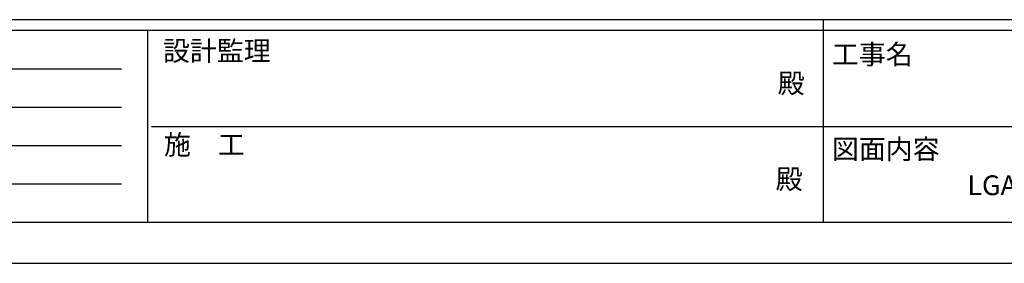
# Model space of a CAD drawing. Extents: x -76 to 367, y -58 to 271.
# Drawn here: x 64 to 163, y -58 to -34 of the extents above; entities that cross this region are included whole.
import ezdxf

# ---------------------------------------------------------------- set-up
doc = ezdxf.new("R2010")
doc.units = 0
doc.layers.add('_0-0_0', color=7, linetype='CONTINUOUS')
doc.styles.get("Standard").update_dxf_attribs({"font": 'txt', "bigfont": 'bigfont.shx'})

msp = doc.modelspace()

# ---------------------------------------------------------------- linework, layer by layer
at = {"layer": '_0-0_0', "color": 3, "linetype": 'Continuous'}
for p, q in [((350.518, -33.635), (-60.292, -33.635)), ((145.113, -33.635), (145.113, -54.148)), ((76.645, -34.744), (-60.292, -34.744)), ((76.645, -34.744), (76.645, -54.148)), ((145.113, -34.744), (76.645, -34.744)), ((213.581, -34.744), (145.113, -34.744)), ((-60.292, -54.148), (76.645, -54.148)), ((76.645, -54.148), (145.113, -54.148)), ((145.113, -54.148), (213.581, -54.148))]:
    msp.add_line(p, q, dxfattribs=at)
at = {"layer": '_0-0_0', "color": 7, "linetype": 'Continuous'}
for p, q in [((-58.054, -38.625), (74.011, -38.625)), ((-58.054, -42.506), (74.011, -42.506)), ((77.04, -44.446), (145.113, -44.446)), ((145.113, -44.446), (213.581, -44.446)), ((-58.054, -46.386), (74.011, -46.386)), ((-58.054, -50.267), (74.011, -50.267)), ((-76.094, -58.306), (366.844, -58.306))]:
    msp.add_line(p, q, dxfattribs=at)
at = {"layer": '_0-0_0', "color": 3}
msp.add_point((145.113, -54.148), dxfattribs=at)

# ---------------------------------------------------------------- texts
at = {"layer": '_0-0_0', "color": 7}
for s, p in [('設計監理', (78.214, -37.792)), ('工事名', (145.98, -38.14)), ('殿', (140.494, -41.076)), ('施\u3000工', (78.316, -47.29)), ('図面内容', (145.98, -47.74)), ('殿', (140.29, -50.778)), ('LGA-C型\u3000H16\u3000両開き角地用', (159.704, -51.402))]:
    msp.add_text(s, height=2, dxfattribs=at).set_placement(p)

doc.saveas('drawing.dxf')
